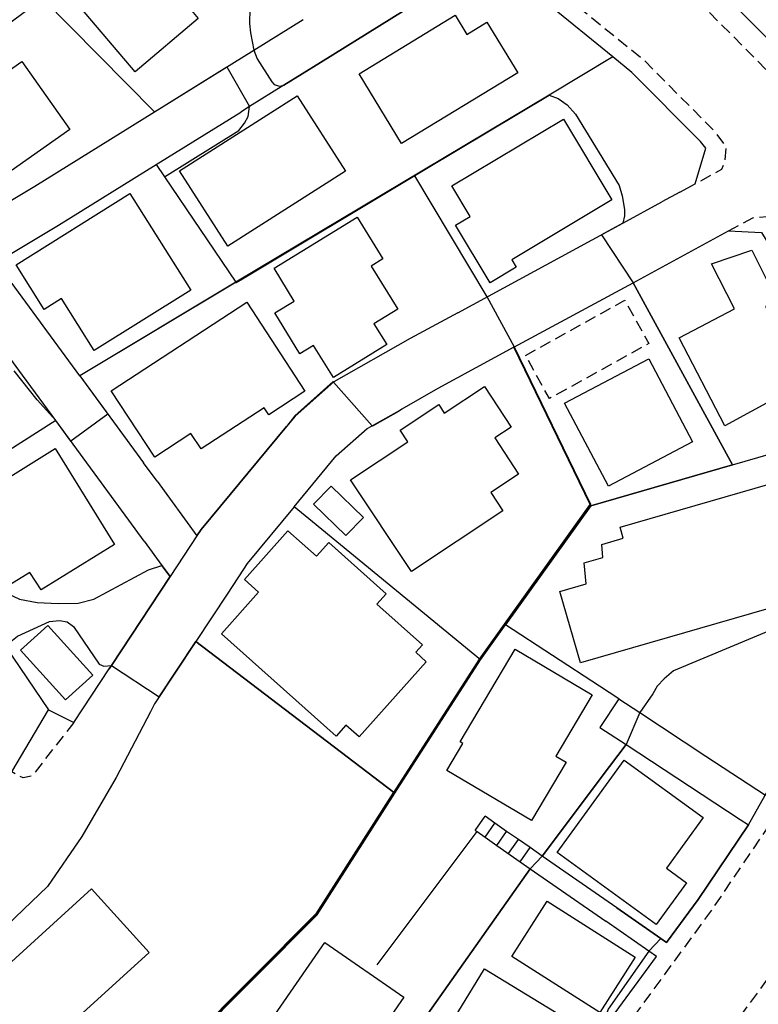
# Model space of a CAD drawing. Extents: x -16000 to -14000, y 96000 to 97500.
# Drawn here: x -15874 to -15810, y 97311 to 97397 of the extents above; entities that cross this region are included whole.
import ezdxf

# ---------------------------------------------------------------- set-up
doc = ezdxf.new("R2010")
doc.units = 0
doc.linetypes.add('221300', pattern=[1.5, 1, -0.5])
doc.linetypes.add('300300', pattern=[1.5, 1, -0.5])
for name, color, linetype in [('2101000', 7, 'Continuous'), ('2101001', 7, 'Continuous'), ('2213000', 7, '221300'), ('2214000', 3, 'Continuous'), ('2214111', 3, 'Continuous'), ('2214121', 3, 'Continuous'), ('2214990', 3, 'Continuous'), ('3001000', 4, 'Continuous'), ('3003000', 7, '300300'), ('6110000', 1, '611000'), ('6130000', 3, '613000'), ('6140000', 3, '614000'), ('7101000', 2, 'Continuous'), ('7101001', 8, 'Continuous'), ('7102000', 6, 'Continuous'), ('7102001', 8, 'Continuous')]:
    doc.layers.add(name, color=color, linetype=linetype)
doc.linetypes.add('611000', pattern='A,1,[3,dmdr.shx,S=0.2,R=0,X=0,Y=0],1', length=2)
doc.linetypes.add('613000', pattern='A,1,-0.75,[1,dmdr.shx,S=0.15,R=0,X=0,Y=0],-0.75,1', length=3.5)
doc.linetypes.add('614000', pattern='A,1.5,[2,dmdr.shx,S=0.3,R=0,X=0,Y=-0.3],1.5', length=3)

msp = doc.modelspace()

# ---------------------------------------------------------------- linework, layer by layer
at = {"layer": '2101000', "flags": 128}
for points in [[(-15816.39, 97381.6), (-15815.06, 97382.32), (-15814.14, 97385.43), (-15814.58, 97386.02), (-15820.59, 97392.06), (-15822.25, 97393.42), (-15827.99, 97398.08), (-15829.7, 97399.23), (-15832.77, 97401.29), (-15834.25, 97401.37), (-15847.82, 97392.94), (-15851.03, 97390.94), (-15854.01, 97389.09), (-15854.79, 97388.6)], [(-15792.35, 97395.51), (-15797.31, 97393.36), (-15802.34, 97390.33), (-15805.27, 97391.11), (-15806.62, 97392.9), (-15813.53, 97399.86)], [(-15881.31, 97377.02), (-15881.2, 97377.08), (-15872.8, 97382.11), (-15862.32, 97388.62), (-15853.64, 97394.02), (-15849.34, 97396.7)], [(-15862.17, 97384.01), (-15854.79, 97388.6)], [(-15875.23, 97375.99), (-15870.71, 97378.7), (-15862.17, 97384.01)], [(-15816.39, 97381.6), (-15817.97, 97380.74)], [(-15835.82, 97371.05), (-15821.37, 97378.89), (-15817.97, 97380.74)], [(-15830.9, 97368.03), (-15820.49, 97373.68), (-15812.15, 97378.21), (-15809.25, 97378.07), (-15806.87, 97374.12), (-15806.62, 97373.56)], [(-15868.86, 97365.54), (-15875.51, 97374.61), (-15875.27, 97375.8), (-15875.23, 97375.99)], [(-15870.95, 97361.62), (-15874.18, 97366.03), (-15874.41, 97366.34), (-15875.77, 97368.19), (-15877.27, 97370.24), (-15879.03, 97372.64), (-15879.95, 97372.68), (-15880.71, 97372.71), (-15883.31, 97371.15), (-15887.62, 97368.58), (-15889.77, 97367.29), (-15890.4, 97366.91), (-15890.9, 97366.61), (-15892.87, 97365.43), (-15892.21, 97364.61)], [(-15835.82, 97371.05), (-15839.97, 97368.8), (-15846.65, 97365.01), (-15850.03, 97362.02), (-15850.79, 97361.11)], [(-15830.9, 97368.03), (-15837.55, 97364.43), (-15840.71, 97362.63)], [(-15868.86, 97365.54), (-15863.29, 97357.94)], [(-15850.12, 97354.07), (-15846.43, 97358.53), (-15843.73, 97360.92), (-15843.29, 97361.17), (-15840.71, 97362.63)], [(-15864.56, 97352.9), (-15870.95, 97361.62)], [(-15858.61, 97351.55), (-15858.26, 97352.09), (-15850.79, 97361.11)], [(-15862.1, 97356.31), (-15863.29, 97357.94)], [(-15862.1, 97356.31), (-15858.61, 97351.55)], [(-15850.12, 97354.07), (-15854.23, 97349.11), (-15854.54, 97348.63)], [(-15863.24, 97351.09), (-15864.56, 97352.9)], [(-15863.24, 97351.09), (-15861.67, 97348.95), (-15860.96, 97347.99)], [(-15854.54, 97348.63), (-15855.98, 97346.45), (-15858.72, 97342.3)], [(-15866.29, 97339.9), (-15866.09, 97340.21), (-15860.96, 97347.99)], [(-15858.72, 97342.3), (-15862.32, 97336.85), (-15862.67, 97336.16)], [(-15874.81, 97330.91), (-15871.58, 97336.34), (-15869.38, 97335.22), (-15866.29, 97339.9)], [(-15821.73, 97337.29), (-15819.9, 97336.09), (-15814.12, 97332.29)], [(-15814.12, 97332.29), (-15808.91, 97328.87), (-15807.15, 97332.01), (-15805.45, 97336.83)], [(-15862.67, 97336.16), (-15865.68, 97330.41), (-15868.67, 97325.25), (-15871.68, 97320.87), (-15911.15, 97283.09), (-15922.56, 97272.16), (-15933.31, 97261.87), (-15933.42, 97259.73)], [(-15823.38, 97334.79), (-15821.1, 97333.29), (-15811.14, 97326.75), (-15810.41, 97326.27), (-15814.8, 97319.74), (-15817.56, 97315.98), (-15818.05, 97316.32), (-15821.91, 97319.01), (-15828.43, 97323.54)], [(-15829.48, 97322.44), (-15822.87, 97317.85)], [(-15822.76, 97308.89), (-15822.7, 97308.97), (-15818.45, 97314.77), (-15819.11, 97315.23), (-15822.87, 97317.85)]]:
    msp.add_lwpolyline(points, dxfattribs=at)
at = {"layer": '2101001', "flags": 128}
for points in [[(-15821.73, 97337.29), (-15823.38, 97334.79)], [(-15828.43, 97323.54), (-15829.48, 97322.44)]]:
    msp.add_lwpolyline(points, dxfattribs=at)
at = {"layer": '2213000', "flags": 128}
for points in [[(-15803.16, 97452.52), (-15804.96, 97454.66), (-15805.55, 97455.21), (-15806.14, 97455.61), (-15807.73, 97455.69), (-15819.65, 97451.24), (-15828.06, 97448.2), (-15833.53, 97447.4), (-15840.69, 97447.99), (-15858.66, 97455.33), (-15859.4, 97455.16), (-15860.11, 97454.87), (-15860.82, 97454.18), (-15871.85, 97429.77), (-15872.05, 97428.62), (-15871.98, 97427.94), (-15871.53, 97427.23), (-15871.1, 97426.72), (-15870.02, 97425.77), (-15862.68, 97423.88), (-15855.71, 97421.66), (-15847.84, 97418.48), (-15838.35, 97414.06), (-15829.67, 97409.45), (-15822.93, 97404.92), (-15820.41, 97402.87), (-15814.87, 97398.37), (-15808.14, 97391.59), (-15807.78, 97391.11), (-15805.99, 97389.58), (-15805.26, 97389.4), (-15803.64, 97389.41), (-15802.34, 97390.33)], [(-15834.25, 97401.37), (-15833.23, 97401.9), (-15832.14, 97402.15), (-15831.21, 97402.05), (-15827.69, 97399.69), (-15827.09, 97399.28), (-15819.58, 97393.18), (-15813.45, 97387), (-15812.37, 97385.56), (-15812.48, 97384.24), (-15812.75, 97383.57), (-15815.06, 97382.32)], [(-15812.15, 97378.21), (-15810.03, 97379.36), (-15808.76, 97379.48), (-15807.97, 97378.85), (-15805.53, 97374.81), (-15803.19, 97369.5), (-15801.74, 97361.48), (-15801.06, 97353.07), (-15801, 97352.28), (-15801.69, 97344.85), (-15803.4, 97338.15), (-15805.78, 97331.39), (-15808.91, 97325.79), (-15813.58, 97318.88), (-15831, 97295.11), (-15836.32, 97288.23), (-15839.66, 97282.77), (-15843.15, 97276.47), (-15844.25, 97273.01), (-15845.09, 97271.87), (-15846.68, 97269.92)], [(-15869.38, 97335.22), (-15873.03, 97330.56), (-15873.81, 97330.37), (-15874.81, 97330.91)], [(-15803.07, 97318.37), (-15803.64, 97318.85), (-15804.06, 97318.89), (-15804.42, 97318.83), (-15804.82, 97318.45), (-15807.44, 97314.57), (-15825.01, 97290.6), (-15830.13, 97283.97), (-15833.18, 97278.99), (-15836.23, 97273.49), (-15837.77, 97268.61), (-15838.45, 97262.62), (-15838.29, 97258.31), (-15837.81, 97255.02), (-15836.15, 97250.55), (-15832.94, 97245.95), (-15827.66, 97240.76), (-15815.46, 97228.79), (-15812.96, 97227.86), (-15811.18, 97227.66), (-15808.21, 97227.67), (-15806.71, 97227.83), (-15805.63, 97228.33), (-15756.71, 97280.37)]]:
    msp.add_lwpolyline(points, dxfattribs=at)
at = {"layer": '2214000', "flags": 128}
for points in [[(-15828.43, 97323.54), (-15829.49, 97324.28), (-15830.51, 97324.99), (-15831.54, 97325.7), (-15832.57, 97326.42), (-15833.43, 97327.02)], [(-15834.29, 97325.79), (-15834.13, 97325.68), (-15833.42, 97325.19), (-15832.4, 97324.47), (-15830.35, 97323.04), (-15829.48, 97322.44)]]:
    msp.add_lwpolyline(points, dxfattribs=at)
at = {"layer": '2214111', "flags": 128}
msp.add_lwpolyline([(-15834.29, 97325.79), (-15833.43, 97327.02)], dxfattribs=at)
at = {"layer": '2214121', "flags": 128}
msp.add_lwpolyline([(-15828.43, 97323.54), (-15829.48, 97322.44)], dxfattribs=at)
at = {"layer": '2214990', "flags": 128}
for points in [[(-15833.42, 97325.19), (-15832.57, 97326.42)], [(-15832.4, 97324.47), (-15831.54, 97325.7)], [(-15831.37, 97323.76), (-15830.51, 97324.99)], [(-15830.35, 97323.04), (-15829.49, 97324.28)]]:
    msp.add_lwpolyline(points, dxfattribs=at)
at = {"layer": '3001000', "flags": 128}
for points in [[(-15870.28, 97399.53), (-15863.43, 97405.3), (-15862.33, 97404), (-15860.76, 97405.32), (-15856.79, 97400.62), (-15859.68, 97398.19), (-15858.5, 97396.78), (-15864.03, 97392.11), (-15870.28, 97399.53)], [(-15844.44, 97391.94), (-15836.04, 97397.06), (-15835.02, 97395.39), (-15833.27, 97396.46), (-15830.57, 97392.04), (-15840.73, 97385.85), (-15844.44, 97391.94)], [(-15883.37, 97386.4), (-15873.91, 97393.03), (-15869.72, 97387.06), (-15877.45, 97381.65), (-15879.51, 97384.59), (-15881.25, 97383.38), (-15883.37, 97386.4)], [(-15860.13, 97383.45), (-15849.86, 97390.02), (-15845.64, 97383.43), (-15855.9, 97376.86), (-15860.13, 97383.45)], [(-15836, 97378.71), (-15834.73, 97379.48), (-15836.32, 97382.14), (-15826.56, 97387.98), (-15822.34, 97380.92), (-15831.09, 97375.68), (-15830.72, 97375.05), (-15832.99, 97373.68), (-15836, 97378.71)], [(-15874.43, 97375.25), (-15864.47, 97381.49), (-15859.16, 97373.03), (-15867.59, 97367.74), (-15870.45, 97372.3), (-15871.98, 97371.34), (-15874.43, 97375.25)], [(-15851.87, 97374.94), (-15844.61, 97379.4), (-15842.37, 97375.75), (-15843.38, 97375.12), (-15841.06, 97371.35), (-15843.14, 97370.07), (-15842.02, 97368.26), (-15846.69, 97365.38), (-15848.42, 97368.2), (-15849.61, 97367.46), (-15851.81, 97371.03), (-15850.11, 97372.07), (-15851.87, 97374.94)], [(-15808.9, 97371.6), (-15805.57, 97364.91), (-15812.46, 97361.17), (-15816.47, 97368.86), (-15811.63, 97371.39), (-15813.63, 97375.33), (-15810.1, 97376.51), (-15807.9, 97372.1), (-15808.9, 97371.6)], [(-15849.17, 97364.19), (-15852.33, 97362.12), (-15852.74, 97362.75), (-15858.25, 97359.14), (-15859.14, 97360.5), (-15862.31, 97358.43), (-15866.11, 97364.23), (-15854.26, 97371.98), (-15849.17, 97364.19)], [(-15826.47, 97363.13), (-15819.11, 97367.01), (-15815.28, 97359.76), (-15822.64, 97355.88), (-15826.47, 97363.13)], [(-15831.86, 97353.72), (-15839.87, 97348.42), (-15845.19, 97356.45), (-15840.18, 97359.77), (-15840.85, 97360.79), (-15837.48, 97363.02), (-15836.99, 97362.28), (-15833.49, 97364.6), (-15831.14, 97361.05), (-15832.58, 97360.1), (-15830.49, 97356.94), (-15832.92, 97355.33), (-15831.86, 97353.72)], [(-15865.81, 97350.8), (-15872.23, 97346.82), (-15873.21, 97348.34), (-15875.34, 97347.02), (-15879.59, 97353.86), (-15871.01, 97359.18), (-15865.81, 97350.8)], [(-15845.59, 97351.57), (-15848.42, 97354.3), (-15846.89, 97355.89), (-15844.06, 97353.16), (-15845.59, 97351.57)], [(-15805.59, 97346.07), (-15825.07, 97340.43), (-15826.89, 97346.69), (-15824.6, 97347.35), (-15824.77, 97349.18), (-15823.13, 97349.66), (-15823.22, 97350.8), (-15821.34, 97351.34), (-15821.62, 97352.29), (-15808.49, 97356.09), (-15805.59, 97346.07)], [(-15846.44, 97334.04), (-15856.47, 97342.98), (-15853.24, 97346.62), (-15854.47, 97347.72), (-15850.66, 97351.99), (-15848.16, 97349.76), (-15847.09, 97350.96), (-15842.06, 97346.48), (-15842.88, 97345.56), (-15838.9, 97342.02), (-15839.49, 97341.36), (-15838.58, 97340.54), (-15844.44, 97333.97), (-15845.59, 97334.99), (-15846.44, 97334.04)], [(-15870.1, 97337.2), (-15874.04, 97341.55), (-15871.66, 97343.7), (-15867.73, 97339.36), (-15870.1, 97337.2)], [(-15827.24, 97332.29), (-15826.34, 97331.75), (-15829.37, 97326.64), (-15836.76, 97331.03), (-15835.36, 97333.38), (-15835.61, 97333.53), (-15830.79, 97341.64), (-15824.06, 97337.64), (-15827.24, 97332.29)], [(-15827.12, 97323.85), (-15821.26, 97331.92), (-15814.36, 97326.92), (-15817.58, 97322.48), (-15815.82, 97321.21), (-15818.46, 97317.57), (-15827.12, 97323.85)], [(-15877.17, 97312.2), (-15867.83, 97320.68), (-15862.78, 97315.11), (-15872.12, 97306.64), (-15877.17, 97312.2)], [(-15823.38, 97309.87), (-15831.08, 97314.76), (-15828, 97319.6), (-15820.3, 97314.7), (-15823.38, 97309.87)], [(-15840.54, 97311.21), (-15847.12, 97301.68), (-15854.02, 97306.45), (-15847.44, 97315.97), (-15840.54, 97311.21)], [(-15833.47, 97313.69), (-15826.17, 97309.22), (-15828.52, 97305.38), (-15835.82, 97309.85), (-15833.47, 97313.69)]]:
    msp.add_lwpolyline(points, close=True, dxfattribs=at)
at = {"layer": '3003000', "flags": 128}
msp.add_lwpolyline([(-15829.89, 97367.32), (-15821.21, 97372.14), (-15819.11, 97368.36), (-15827.8, 97363.54), (-15829.89, 97367.32)], close=True, dxfattribs=at)
at = {"layer": '6110000', "flags": 128}
for points in [[(-15816.39, 97381.6), (-15815.06, 97382.32), (-15814.14, 97385.43), (-15814.58, 97386.02), (-15820.59, 97392.06), (-15822.25, 97393.42), (-15827.99, 97398.08), (-15829.7, 97399.23), (-15832.77, 97401.29), (-15834.25, 97401.37), (-15847.82, 97392.94), (-15851.03, 97390.94), (-15854.01, 97389.09), (-15854.79, 97388.6)], [(-15862.32, 97388.62), (-15872.11, 97398.55)], [(-15822.25, 97393.42), (-15827.81, 97390.09), (-15855.21, 97373.71), (-15868.86, 97365.54)], [(-15875.23, 97375.99), (-15870.71, 97378.7), (-15862.17, 97384.01)], [(-15835.82, 97371.05), (-15821.37, 97378.89), (-15817.97, 97380.74)], [(-15811.8, 97357.76), (-15820.49, 97373.68)], [(-15830.9, 97368.03), (-15837.55, 97364.43), (-15840.71, 97362.63)], [(-15824.18, 97354.18), (-15830.9, 97368.03)], [(-15868.86, 97365.54), (-15863.29, 97357.94)], [(-15870.95, 97361.62), (-15884.28, 97353.16), (-15884.63, 97352.94), (-15892.21, 97364.61)], [(-15864.56, 97352.9), (-15870.95, 97361.62)], [(-15850.79, 97361.11), (-15858.26, 97352.09), (-15858.61, 97351.55), (-15860.96, 97347.99), (-15866.09, 97340.21), (-15866.29, 97339.9)], [(-15865.03, 97301.38), (-15860.81, 97305.63), (-15859.16, 97307.29), (-15848.11, 97318.41), (-15841.31, 97329.03), (-15833.83, 97340.7), (-15831.65, 97343.75), (-15824.18, 97354.18), (-15811.8, 97357.76), (-15803.15, 97360.27)], [(-15862.1, 97356.31), (-15858.61, 97351.55)], [(-15850.12, 97354.07), (-15854.23, 97349.11), (-15854.54, 97348.63)], [(-15833.83, 97340.7), (-15848.52, 97352.76), (-15850.12, 97354.07)], [(-15863.24, 97351.09), (-15861.67, 97348.95), (-15860.96, 97347.99)], [(-15858.72, 97342.3), (-15862.32, 97336.85), (-15862.67, 97336.16)], [(-15841.31, 97329.03), (-15845.49, 97332.21), (-15858.72, 97342.3)], [(-15814.12, 97332.29), (-15808.91, 97328.87), (-15807.15, 97332.01), (-15805.45, 97336.83)], [(-15828.43, 97323.54), (-15822.54, 97331.37), (-15821.1, 97333.29)], [(-15821.91, 97319.01), (-15818.05, 97316.32), (-15817.56, 97315.98), (-15814.8, 97319.74), (-15810.41, 97326.27)], [(-15842.85, 97314.02), (-15842.06, 97315.08), (-15834.13, 97325.68)], [(-15846.71, 97297.97), (-15838.07, 97310.24), (-15829.48, 97322.44)], [(-15829.48, 97322.44), (-15822.87, 97317.85)]]:
    msp.add_lwpolyline(points, dxfattribs=at)
at = {"layer": '6130000', "flags": 128}
msp.add_lwpolyline([(-15884.79, 97352.25), (-15880.55, 97349.55), (-15878.57, 97346.6), (-15875.32, 97341.83), (-15871.58, 97336.34)], dxfattribs=at)
at = {"layer": '6140000', "flags": 128}
for points in [[(-15862.17, 97384.01), (-15861.44, 97382.94), (-15855.21, 97373.71)], [(-15821.73, 97337.29), (-15823.41, 97338.39), (-15831.65, 97343.75)]]:
    msp.add_lwpolyline(points, dxfattribs=at)
at = {"layer": '7101000', "flags": 128}
for points in [[(-15862.56, 97406.87), (-15862.17, 97406.95), (-15861.67, 97406.95), (-15861.17, 97406.69), (-15854.21, 97398.19), (-15853.99, 97397.62), (-15854.01, 97396.33), (-15853.94, 97395.54), (-15853.64, 97394.02)], [(-15802.56, 97352.87), (-15803.08, 97352.64), (-15803.41, 97352.15), (-15803.74, 97351.37), (-15804.89, 97346.01), (-15805.49, 97345.15), (-15806.17, 97344.42), (-15807.04, 97343.87), (-15816.95, 97339.75), (-15817.76, 97339.04), (-15818.37, 97338.39), (-15818.77, 97337.73), (-15819.9, 97336.09)]]:
    msp.add_lwpolyline(points, dxfattribs=at)
at = {"layer": '7101001', "flags": 128}
for points in [[(-15853.64, 97394.02), (-15853.34, 97393.24), (-15852.07, 97391.25), (-15851.86, 97391.02), (-15851.59, 97390.92), (-15851.38, 97390.86), (-15851.03, 97390.94), (-15847.82, 97392.94), (-15834.25, 97401.37), (-15832.77, 97401.29), (-15829.7, 97399.23), (-15829.05, 97399.17), (-15828.18, 97399.46), (-15827.68, 97399.68), (-15820.41, 97402.87), (-15818.34, 97403.77), (-15791.31, 97412.05)], [(-15819.9, 97336.09), (-15821.1, 97333.29), (-15822.54, 97331.37), (-15828.43, 97323.54), (-15829.48, 97322.44), (-15838.07, 97310.24), (-15846.71, 97297.98), (-15846.89, 97297.81), (-15847.23, 97297.66), (-15847.72, 97297.57), (-15848.07, 97297.45), (-15848.41, 97297.21), (-15848.64, 97296.83), (-15863.44, 97272.69), (-15865.08, 97270.79), (-15881.48, 97254.02), (-15882, 97253.68), (-15882.39, 97253.53), (-15883.28, 97253.38), (-15884.71, 97253.44), (-15884.93, 97253.31), (-15894.64, 97245.4)]]:
    msp.add_lwpolyline(points, dxfattribs=at)
at = {"layer": '7102000', "flags": 128}
for points in [[(-15827.81, 97390.09), (-15827.03, 97389.79), (-15826.25, 97389.24), (-15825.52, 97388.42), (-15821.71, 97382.18), (-15821.43, 97381.27), (-15821.25, 97380.07), (-15821.25, 97379.52), (-15821.37, 97378.89)], [(-15861.44, 97382.94), (-15854.96, 97386.99), (-15854.47, 97387.62), (-15854.15, 97388.2), (-15854.01, 97389.09)], [(-15884.31, 97353.2), (-15884.24, 97353.19), (-15883.31, 97352.89), (-15882.52, 97352.52), (-15875.29, 97346.56), (-15874.12, 97346), (-15872.58, 97345.72), (-15870.76, 97345.62), (-15868.99, 97345.67), (-15867.64, 97346), (-15862.85, 97348.56), (-15861.67, 97348.95)], [(-15879.79, 97338.05), (-15879.49, 97337.93), (-15878.78, 97338.08), (-15878.28, 97338.33), (-15875.32, 97341.83), (-15875.02, 97342.18), (-15874.3, 97342.78), (-15871.49, 97344.06), (-15870.64, 97344.13), (-15869.96, 97344.01), (-15869.41, 97343.63), (-15867.15, 97340.32), (-15866.76, 97340.16), (-15866.09, 97340.21)], [(-15819.11, 97315.23), (-15822.66, 97310.16), (-15822.86, 97309.56), (-15822.7, 97308.97)]]:
    msp.add_lwpolyline(points, dxfattribs=at)
at = {"layer": '7102001', "flags": 128}
for points in [[(-15903.49, 97378.98), (-15887.68, 97386.96), (-15872.11, 97398.55), (-15862.32, 97388.62), (-15855.99, 97392.56), (-15854.01, 97389.09)], [(-15861.44, 97382.94), (-15855.21, 97373.71), (-15854.79, 97373.95), (-15827.81, 97390.09)], [(-15859.19, 97307.33), (-15848.15, 97318.44), (-15841.35, 97329.06), (-15833.87, 97340.73), (-15831.69, 97343.78), (-15824.2, 97354.23), (-15824.17, 97354.28), (-15830.86, 97368.05), (-15833.24, 97372.45), (-15839.56, 97383.01), (-15854.77, 97373.91), (-15855.18, 97373.66), (-15855.34, 97373.63), (-15868.86, 97365.54), (-15866.4, 97362.18), (-15869.63, 97359.82), (-15870.95, 97361.62), (-15872.57, 97363.43), (-15874.59, 97365.98)], [(-15821.37, 97378.89), (-15823.26, 97377.87), (-15820.49, 97373.68), (-15811.8, 97357.76), (-15824.18, 97354.18), (-15831.65, 97343.75)], [(-15859.23, 97307.36), (-15848.19, 97318.47), (-15841.39, 97329.09), (-15833.91, 97340.76), (-15831.73, 97343.81), (-15824.23, 97354.28), (-15830.9, 97368.03), (-15837.55, 97364.43), (-15840.71, 97362.63), (-15841, 97362.41), (-15843.26, 97361.13), (-15843.29, 97361.17), (-15846.67, 97364.99), (-15846.7, 97365.03)], [(-15846.7, 97365.03), (-15850.07, 97362.05), (-15850.79, 97361.11)], [(-15850.79, 97361.11), (-15858.26, 97352.09), (-15858.61, 97351.55), (-15860.96, 97347.99), (-15861.67, 97348.95)], [(-15859.16, 97307.29), (-15848.11, 97318.41), (-15841.31, 97329.03), (-15833.83, 97340.7), (-15831.65, 97343.75)], [(-15866.09, 97340.21), (-15861.92, 97337.46), (-15858.72, 97342.3), (-15845.49, 97332.21), (-15841.43, 97329.12), (-15848.23, 97318.5), (-15859.27, 97307.39), (-15859.39, 97307.13), (-15865.06, 97301.42), (-15865.35, 97301.62), (-15868.58, 97304.83), (-15879.28, 97294.13), (-15875.81, 97289.69), (-15875.78, 97289.64), (-15889.03, 97276.2), (-15896, 97269.12), (-15907.52, 97257.42), (-15912.82, 97261.19), (-15925.39, 97248.43), (-15925.66, 97248.15), (-15930.31, 97255.09), (-15931.73, 97257.2), (-15935.88, 97254.42)], [(-15818.05, 97316.32), (-15817.56, 97315.98), (-15814.8, 97319.74), (-15810.41, 97326.27), (-15808.93, 97328.88), (-15807.15, 97332.01), (-15805.87, 97331.23), (-15799.45, 97327.33), (-15798.17, 97326.55)], [(-15819.11, 97315.23), (-15818.05, 97316.32)]]:
    msp.add_lwpolyline(points, dxfattribs=at)

doc.saveas('drawing.dxf')
